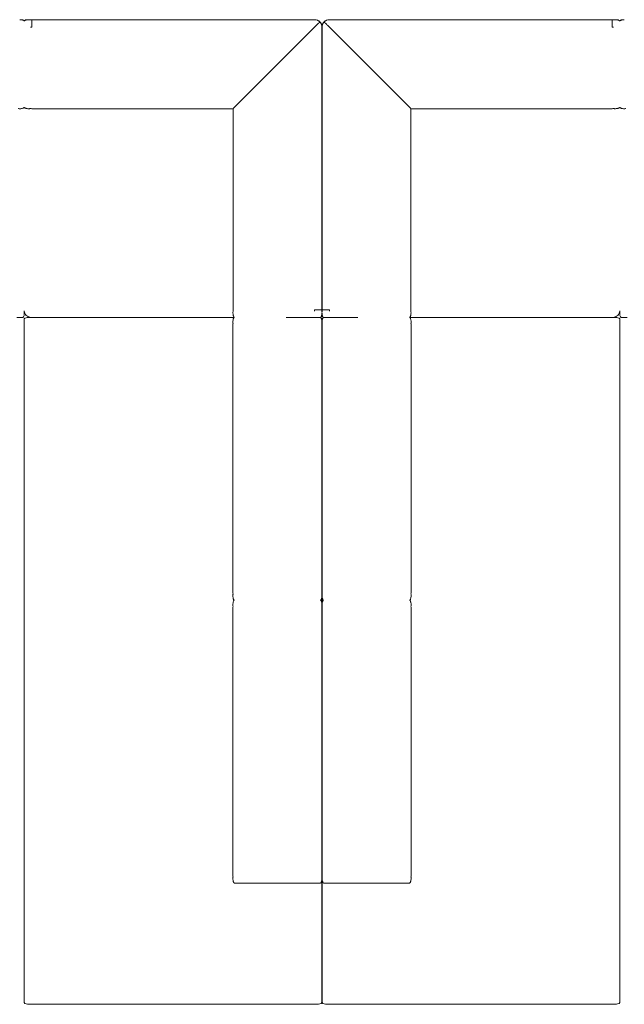
# Model space of a CAD drawing. Extents: x 8922 to 15297, y -3350 to -298.
# Drawn here: x 11350 to 12870, y -2775 to -298 of the extents above; entities that cross this region are included whole.
import ezdxf

# ---------------------------------------------------------------- set-up
doc = ezdxf.new("R2010")
doc.units = 0
doc.header["$LTSCALE"] = 0.25
doc.header["$MEASUREMENT"] = 0
doc.layers.get('0').update_dxf_attribs({"linetype": 'CONTINUOUS'})
doc.layers.add('PART', color=2, linetype='CONTINUOUS')

# ---------------------------------------------------------------- blocks, each defined once
blk = doc.blocks.new('A$C1C4112CF')
at = {"color": 0, "linetype": 'Continuous', "lineweight": 0}
for p, q in [((-6648.4, 1696.3), (-6648.4, 1696.3)), ((-6646.7, 1696.3), (-6645.2, 1696.3)), ((-6645.2, 1696.3), (-6640.8, 1696.3)), ((-6628.6, 1696.4), (-6633, 1696.4)), ((-6625.4, 1696.4), (-6625.5, 1696.4)), ((-6617.9, 1696.4), (-6625.5, 1696.4)), ((-5912, 1696.4), (-6617.9, 1696.4)), ((-6617.9, 1696.3), (-5944.8, 1696.3)), ((-5906.1, 1696.3), (-5944.8, 1696.3)), ((-5912, 1696.4), (-5912, 1696.3)), ((-5870.4, 1696.3), (-5831.6, 1696.3)), ((-5864.5, 1696.4), (-5864.5, 1696.3)), ((-5864.5, 1696.4), (-5158.5, 1696.4)), ((-5158.5, 1696.3), (-5831.6, 1696.3)), ((-5158.5, 1696.4), (-5151, 1696.4)), ((-5151, 1696.4), (-5151, 1696.4)), ((-5147.8, 1696.4), (-5143.4, 1696.4)), ((-5131.2, 1696.3), (-5135.7, 1696.3)), ((-5129.7, 1696.3), (-5131.2, 1696.3)), ((-5128.1, 1696.3), (-5128, 1696.3)), ((-5944.8, 1639.8), (-5907.4, 1677.2)), ((-5944.8, 1639.8), (-5907.4, 1677.2)), ((-5888.3, 1678.5), (-5888.3, 1678.5)), ((-5888.3, 1678.5), (-5888.3, 1639.8)), ((-5888.3, 1672.6), (-5888.2, 1672.7)), ((-5888.1, 1672.6), (-5888.2, 1672.7)), ((-5888.2, 1672.7), (-5888.2, 1672.7)), ((-5888.2, 1672.7), (-5888.2, 1672.7)), ((-5888.1, 1678.5), (-5888.1, 1678.5)), ((-5888.1, 1678.5), (-5888.1, 1639.8)), ((-5831.6, 1639.8), (-5869.1, 1677.2)), ((-5831.6, 1639.8), (-5869.1, 1677.2)), ((-5966.6, 1618), (-5944.8, 1639.8)), ((-5966.6, 1618), (-5944.8, 1639.8)), ((-5888.3, 966.7), (-5888.3, 1639.8)), ((-5888.1, 966.7), (-5888.1, 1639.8)), ((-5809.8, 1618), (-5831.6, 1639.8)), ((-5809.8, 1618), (-5831.6, 1639.8)), ((-5966.6, 1618), (-5984.1, 1600.5)), ((-5966.6, 1618), (-5984.1, 1600.5)), ((-5809.8, 1618), (-5792.4, 1600.5)), ((-5809.8, 1618), (-5792.4, 1600.5)), ((-6110.4, 1474.2), (-5984.1, 1600.5)), ((-6110.4, 1474.2), (-5984.1, 1600.5)), ((-5666, 1474.2), (-5792.4, 1600.5)), ((-5666, 1474.2), (-5792.4, 1600.5)), ((-6617.9, 1472.6), (-6112, 1472.6)), ((-6110.4, 1474.2), (-6112, 1472.6)), ((-6110.4, 1474.2), (-6112, 1472.6)), ((-6112, 1472.6), (-6112, 966.7)), ((-5666, 1474.2), (-5664.5, 1472.6)), ((-5666, 1474.2), (-5664.5, 1472.6)), ((-5158.5, 1472.6), (-5664.5, 1472.6)), ((-5664.5, 1472.6), (-5664.5, 966.7)), ((-6655.9, 947.4), (-6645.2, 947.4)), ((-6645.2, 947.4), (-6640.8, 947.4)), ((-6637.3, 939.3), (-6637.3, 943.7)), ((-6618.2, 947.6), (-6619.4, 947.6)), ((-6108.7, 947.6), (-6619.2, 947.6)), ((-6618.2, 947.6), (-6108.9, 947.6)), ((-5907.4, 947.6), (-5966.6, 947.6)), ((-5888.4, 939.3), (-5888.4, 943.7)), ((-5888, 939.3), (-5888, 943.7)), ((-5869.1, 947.6), (-5809.8, 947.6)), ((-5667.7, 947.6), (-5157.2, 947.6)), ((-5158.3, 947.6), (-5667.6, 947.6)), ((-5158.3, 947.6), (-5157, 947.6)), ((-5139.2, 939.3), (-5139.2, 943.7)), ((-5131.2, 947.4), (-5135.7, 947.4)), ((-5120.5, 947.4), (-5131.2, 947.4)), ((-6637.3, 928.5), (-6637.3, 939.3)), ((-6637.3, 928.5), (-6637.3, -760.6)), ((-6112.2, 255.4), (-6112.2, 928.6)), ((-5888.5, 255.4), (-5888.5, 928.6)), ((-5888.4, 928.5), (-5888.4, 939.3)), ((-5888.4, 936.1), (-5888.4, 936.1)), ((-5888.4, -760.6), (-5888.4, 928.5)), ((-5888, 928.5), (-5888, 939.3)), ((-5888, 936.1), (-5888, 936.1)), ((-5888, -760.6), (-5888, 928.5)), ((-5887.9, 255.4), (-5887.9, 928.6)), ((-5664.2, 255.4), (-5664.2, 928.6)), ((-5139.2, 928.5), (-5139.2, 939.3)), ((-5139.2, 928.5), (-5139.2, -760.6)), ((-5888.4, 247.9), (-5888.4, 247.9)), ((-5888, 247.9), (-5888, 247.9)), ((-5888.4, 224.9), (-5888.4, 224.9)), ((-5888, 224.9), (-5888, 224.9)), ((-6112.2, -455.8), (-6112.2, 217.4)), ((-5888.5, 217.4), (-5888.5, -455.8)), ((-5887.9, 217.4), (-5887.9, -455.8)), ((-5664.2, -455.8), (-5664.2, 217.4)), ((-5888.4, -463.3), (-5888.4, -463.3)), ((-5888, -463.3), (-5888, -463.3)), ((-5980.7, -474.9), (-6107.1, -475)), ((-6093.2, -475), (-5907.6, -475)), ((-5907.6, -474.9), (-5966.8, -474.9)), ((-5683.3, -475), (-5868.9, -475)), ((-5868.8, -474.9), (-5809.6, -474.9)), ((-5795.7, -474.9), (-5669.4, -475)), ((-6637.3, -775.7), (-6637.3, -760.6)), ((-5888.4, -775.7), (-5888.4, -760.6)), ((-5888, -775.7), (-5888, -760.6)), ((-5139.2, -775.7), (-5139.2, -760.6)), ((-5907.5, -779.6), (-6618.2, -779.6)), ((-5868.9, -779.6), (-5158.3, -779.6))]:
    blk.add_line(p, q, dxfattribs=at)
for centre, radius, start, end in [((-5914.8, 1669.8), 26.7, 83.2386, 83.916), ((-5914.8, 1669.8), 26.7, 71.1169, 71.1264), ((-5906.1, 1678.5), 17.8, 0.0003, 89.8428), ((-5870.3, 1678.5), 17.8, 90.1572, 179.9997), ((-5861.7, 1669.8), 26.7, 108.8736, 108.8831), ((-5861.7, 1669.8), 26.7, 96.084, 96.7614), ((-5914.8, 1669.8), 26.7, 18.8725, 18.882), ((-5914.8, 1669.8), 26.7, 6.084, 6.7527), ((-5861.7, 1669.8), 26.7, 173.2473, 173.916), ((-5861.7, 1669.8), 26.7, 161.118, 161.1275), ((-6617.9, 1491.7), 19.1, 259.7726, 270), ((-5158.5, 1491.7), 19.1, 270, 280.227), ((-6092.9, 966.7), 19.1, 180, 190.2054), ((-5683.5, 966.7), 19, 349.7946, 360), ((-6654.7, 965.3), 17.8, 351.6767, 355.2596), ((-6619.2, 965.4), 17.8, 184.5944, 224.9999), ((-6619.2, 965.4), 17.8, 225.0003, 270.0003), ((-6619.4, 929.8), 17.8, 90, 98.4049), ((-5157.2, 965.4), 17.8, 269.9997, 314.9997), ((-5157, 929.8), 17.8, 81.5951, 90), ((-5157.2, 965.4), 17.8, 315.0001, 355.4056), ((-5121.8, 965.3), 17.8, 184.7404, 188.3233), ((-6093.2, 928.6), 19, 169.8415, 180), ((-5907.5, 928.6), 19, 0, 10.1683), ((-5868.9, 928.6), 19, 169.8317, 180), ((-5683.2, 928.6), 19, 360, 10.1585), ((-6093.2, 255.4), 19, 180, 190.1585), ((-5907.5, 255.4), 19, 349.8317, 360), ((-5868.9, 255.4), 19, 180, 190.1683), ((-5683.2, 255.4), 19, 349.8415, 360), ((-6093.2, 217.4), 19, 169.8415, 180), ((-5907.5, 217.4), 19, 0, 10.1683), ((-5868.9, 217.4), 19, 169.8317, 180), ((-5683.2, 217.4), 19, 0, 10.1585), ((-6093.2, -455.8), 19, 180, 190.1585), ((-5907.5, -455.8), 19, 349.8317, 0), ((-5868.9, -455.8), 19, 180, 190.1683), ((-5683.2, -455.8), 19, 349.8415, 360), ((-6618.2, -760.6), 19, 259.8223, 270), ((-5907.5, -760.6), 19, 270, 280.1704), ((-5868.9, -760.6), 19, 259.8296, 270), ((-5158.3, -760.6), 19, 270, 280.1777)]:
    blk.add_arc(centre, radius, start, end, dxfattribs=at)
for centre, major_axis, ratio, start_param, end_param in [((-6640, 1686.8), (0.83, -9.49), 0.333333, 2.479769, 3.112438), ((-5906, 1678.6), (12.6, -12.6), 0.9801, 1.570796, 2.348767), ((-5870.4, 1678.6), (12.6, 12.6), 0.9801, 1.570796, 2.348767), ((-5142.7, 1686.9), (0.83, -9.49), 0.333333, 2.469413, 3.112438), ((-6627.8, 944.4), (9.49, 0.83), 0.333333, 0.886411, 3.112438), ((-5897.7, 950.8), (-9.49, -0.83), 0.333333, 2.468687, 3.054381), ((-5878.5, 944.4), (9.49, 0.83), 0.333333, 2.468587, 3.112438), ((-5136.4, 956.9), (-0.83, 9.49), 0.333333, 0.883011, 3.112438), ((-5897.9, -776.4), (-9.49, -0.83), 0.333333, 0.823953, 3.112438), ((-5148.7, -776.4), (-9.49, -0.83), 0.333333, 0.823523, 3.112438)]:
    blk.add_ellipse(centre, major_axis=major_axis, ratio=ratio, start_param=start_param, end_param=end_param, dxfattribs=at)
at = {"color": 0, "linetype": 'Continuous', "lineweight": 0, "extrusion": (2.2812e-16, -2.14894e-28, -1)}
for centre, major_axis, start_param in [((-6633.8, 1686.9), (-0.83, -9.49), 2.469206), ((-5136.4, 1686.8), (-0.83, -9.49), 2.479574), ((-6640, 956.9), (0.83, 9.49), 0.883011)]:
    blk.add_ellipse(centre, major_axis=major_axis, ratio=0.333333, start_param=start_param, end_param=3.112438, dxfattribs=at)
at = {"color": 0, "linetype": 'Continuous', "lineweight": 0, "extrusion": (2.21614e-16, -6.50599e-18, -1)}
blk.add_ellipse((-5906, 1678.6), major_axis=(-12.6, 12.6), ratio=0.9801, start_param=1.570796, end_param=2.348767, dxfattribs=at)
at = {"color": 0, "linetype": 'Continuous', "lineweight": 0, "extrusion": (2.21614e-16, 6.50599e-18, -1)}
blk.add_ellipse((-5870.4, 1678.6), major_axis=(-12.6, -12.6), ratio=0.9801, start_param=1.570796, end_param=2.348767, dxfattribs=at)
at = {"color": 0, "linetype": 'Continuous', "lineweight": 0, "extrusion": (2.2812e-16, 8.9128e-28, -1)}
blk.add_ellipse((-5897.9, 944.4), major_axis=(-9.49, 0.83), ratio=0.333333, start_param=2.468373, end_param=3.112438, dxfattribs=at)
at = {"color": 0, "linetype": 'Continuous', "lineweight": 0, "extrusion": (2.2812e-16, 8.91311e-28, -1)}
blk.add_ellipse((-5878.7, 950.8), major_axis=(9.49, -0.83), ratio=0.333333, start_param=2.468478, end_param=3.054381, dxfattribs=at)
at = {"color": 0, "linetype": 'Continuous', "lineweight": 0, "extrusion": (2.2812e-16, 8.91382e-28, -1)}
blk.add_ellipse((-5148.7, 944.4), major_axis=(-9.49, 0.83), ratio=0.333333, start_param=0.886411, end_param=3.112438, dxfattribs=at)
at = {"color": 0, "linetype": 'Continuous', "lineweight": 0, "extrusion": (2.2812e-16, 9.06062e-28, -1)}
blk.add_ellipse((-6627.8, -776.4), major_axis=(9.49, -0.83), ratio=0.333333, start_param=0.823523, end_param=3.112438, dxfattribs=at)
at = {"color": 0, "linetype": 'Continuous', "lineweight": 0, "extrusion": (2.2812e-16, 9.06164e-28, -1)}
blk.add_ellipse((-5878.5, -776.4), major_axis=(9.49, -0.83), ratio=0.333333, start_param=0.823953, end_param=3.112438, dxfattribs=at)
at = {"color": 0, "linetype": 'Continuous', "lineweight": 0}
for points, knots in [([(-6648.4, 1696.3), (-6646.8, 1696.3), (-6645.3, 1696.2), (-6642.2, 1695.7), (-6640.7, 1695.3), (-6638.6, 1694.4), (-6638.1, 1694.1), (-6637.4, 1693.6), (-6637.3, 1693.4), (-6637.1, 1693.2), (-6637, 1693.1), (-6636.9, 1693)], [0, 0, 0, 0, 4.586316, 4.586316, 9.316801, 9.316801, 11.260392, 11.260392, 11.825236, 11.825236, 12.195774, 12.195774, 12.195774, 12.195774]), ([(-6636.9, 1693), (-6636.9, 1693.1), (-6636.9, 1693.1), (-6636.7, 1693.4), (-6636.6, 1693.5), (-6636.2, 1693.8), (-6636, 1694), (-6635.3, 1694.4), (-6634.8, 1694.7), (-6633.5, 1695.2), (-6632.7, 1695.5), (-6630.6, 1696), (-6629.4, 1696.2), (-6627.2, 1696.4), (-6626.4, 1696.4), (-6625.5, 1696.4)], [12.408191, 12.408191, 12.408191, 12.408191, 12.660538, 12.660538, 13.214339, 13.214339, 14.097338, 14.097338, 15.639713, 15.639713, 18.338086, 18.338086, 22.039476, 22.039476, 24.704753, 24.704753, 24.704753, 24.704753]), ([(-6617.9, 1677.2), (-6617.9, 1680.5), (-6617.9, 1683.9), (-6617.9, 1686.8), (-6617.9, 1689.7), (-6617.9, 1692.1), (-6617.9, 1693.8), (-6617.9, 1695.4), (-6617.9, 1696.3), (-6617.9, 1696.3)], [-1, -1, -1, -1, -0.666667, -0.666667, -0.666667, -0.333333, -0.333333, -0.333333, 0, 0, 0, 0]), ([(-5907.4, 1677.2), (-5907.4, 1677.2), (-5907.4, 1677.2), (-5907.3, 1677.4), (-5907.1, 1677.5), (-5906.9, 1677.7), (-5906.8, 1677.8), (-5906.4, 1678.2), (-5906.2, 1678.4), (-5905.5, 1679.1), (-5905, 1679.6), (-5903.6, 1681), (-5902.6, 1682), (-5900.7, 1683.9), (-5899.4, 1685.2), (-5897, 1687.6), (-5896, 1688.6), (-5894.5, 1690.1), (-5894, 1690.6), (-5893.7, 1690.9)], [-32.762494, -32.762494, -32.762494, -32.762494, -32.755267, -32.755267, -31.991388, -31.991388, -31.229219, -31.229219, -29.703891, -29.703891, -26.604355, -26.604355, -19.907571, -19.907571, -13.055982, -13.055982, -6.668317, -6.668317, -0.006168, -0.006168, -0.006168, -0.006168]), ([(-5907.4, 1677.2), (-5907.4, 1677.2), (-5907.4, 1677.2), (-5907.3, 1677.4), (-5907.1, 1677.5), (-5906.9, 1677.7), (-5906.8, 1677.8), (-5906.4, 1678.2), (-5906.2, 1678.4), (-5905.5, 1679.1), (-5905, 1679.6), (-5903.6, 1681), (-5902.6, 1682), (-5900.7, 1683.9), (-5899.4, 1685.2), (-5897, 1687.6), (-5896, 1688.6), (-5894.5, 1690.1), (-5894, 1690.6), (-5893.7, 1690.9)], [-32.762494, -32.762494, -32.762494, -32.762494, -32.755267, -32.755267, -31.991388, -31.991388, -31.229219, -31.229219, -29.703891, -29.703891, -26.604355, -26.604355, -19.907571, -19.907571, -13.055982, -13.055982, -6.668317, -6.668317, -0.006168, -0.006168, -0.006168, -0.006168]), ([(-5869.1, 1677.2), (-5869.1, 1677.2), (-5869.1, 1677.2), (-5869.2, 1677.4), (-5869.3, 1677.5), (-5869.5, 1677.7), (-5869.6, 1677.8), (-5870, 1678.2), (-5870.2, 1678.4), (-5870.9, 1679.1), (-5871.4, 1679.6), (-5872.9, 1681), (-5873.8, 1682), (-5875.8, 1683.9), (-5877, 1685.2), (-5879.4, 1687.6), (-5880.4, 1688.6), (-5881.9, 1690.1), (-5882.5, 1690.6), (-5882.7, 1690.9)], [-32.762494, -32.762494, -32.762494, -32.762494, -32.755267, -32.755267, -31.991388, -31.991388, -31.229219, -31.229219, -29.703891, -29.703891, -26.604355, -26.604355, -19.907571, -19.907571, -13.055982, -13.055982, -6.668317, -6.668317, -0.006168, -0.006168, -0.006168, -0.006168]), ([(-5869.1, 1677.2), (-5869.1, 1677.2), (-5869.1, 1677.2), (-5869.2, 1677.4), (-5869.3, 1677.5), (-5869.5, 1677.7), (-5869.6, 1677.8), (-5870, 1678.2), (-5870.2, 1678.4), (-5870.9, 1679.1), (-5871.4, 1679.6), (-5872.9, 1681), (-5873.8, 1682), (-5875.8, 1683.9), (-5877, 1685.2), (-5879.4, 1687.6), (-5880.4, 1688.6), (-5881.9, 1690.1), (-5882.5, 1690.6), (-5882.7, 1690.9)], [-32.762494, -32.762494, -32.762494, -32.762494, -32.755267, -32.755267, -31.991388, -31.991388, -31.229219, -31.229219, -29.703891, -29.703891, -26.604355, -26.604355, -19.907571, -19.907571, -13.055982, -13.055982, -6.668317, -6.668317, -0.006168, -0.006168, -0.006168, -0.006168]), ([(-5158.5, 1677.2), (-5158.5, 1680.5), (-5158.5, 1683.9), (-5158.5, 1686.8), (-5158.5, 1689.7), (-5158.5, 1692.1), (-5158.5, 1693.8), (-5158.5, 1695.4), (-5158.5, 1696.3), (-5158.5, 1696.3)], [-1, -1, -1, -1, -0.666667, -0.666667, -0.666667, -0.333333, -0.333333, -0.333333, 0, 0, 0, 0]), ([(-5155.2, 1696), (-5154.7, 1696.1), (-5154.3, 1696.2), (-5152.9, 1696.4), (-5152, 1696.4), (-5151, 1696.4)], [17.04492, 17.04492, 17.04492, 17.04492, 18.400037, 18.400037, 21.226019, 21.226019, 21.226019, 21.226019]), ([(-5151, 1696.4), (-5149.4, 1696.4), (-5147.9, 1696.3), (-5144.8, 1695.8), (-5143.3, 1695.4), (-5141.3, 1694.5), (-5140.7, 1694.2), (-5140, 1693.6), (-5139.9, 1693.5), (-5139.7, 1693.3), (-5139.6, 1693.1), (-5139.5, 1693)], [0, 0, 0, 0, 4.586316, 4.586316, 9.316801, 9.316801, 11.260392, 11.260392, 11.825236, 11.825236, 12.28301, 12.28301, 12.28301, 12.28301]), ([(-5139.5, 1693), (-5139.5, 1693), (-5139.4, 1693.1), (-5139.3, 1693.3), (-5139.2, 1693.4), (-5138.8, 1693.7), (-5138.6, 1693.9), (-5137.9, 1694.4), (-5137.4, 1694.6), (-5136.1, 1695.1), (-5135.3, 1695.4), (-5133.2, 1695.9), (-5132, 1696.1), (-5129.9, 1696.3), (-5129, 1696.3), (-5128.1, 1696.3)], [12.495304, 12.495304, 12.495304, 12.495304, 12.660538, 12.660538, 13.214339, 13.214339, 14.097338, 14.097338, 15.639713, 15.639713, 18.338086, 18.338086, 22.039476, 22.039476, 24.704753, 24.704753, 24.704753, 24.704753]), ([(-6636.9, 1475.9), (-6636.9, 1475.8), (-6637, 1475.7), (-6637.1, 1475.5), (-6637.3, 1475.4), (-6637.6, 1475), (-6637.8, 1474.9), (-6638.5, 1474.4), (-6639, 1474.2), (-6640.3, 1473.7), (-6641.1, 1473.4), (-6643.2, 1472.9), (-6644.4, 1472.7), (-6647.1, 1472.4), (-6648.6, 1472.4), (-6650.9, 1472.6), (-6651.7, 1472.7), (-6652.5, 1472.8), (-6652.5, 1472.8), (-6652.5, 1472.8)], [9.324255, 9.324255, 9.324255, 9.324255, 9.564726, 9.564726, 10.11285, 10.11285, 10.984263, 10.984263, 12.502724, 12.502724, 15.178108, 15.178108, 18.853616, 18.853616, 23.418629, 23.418629, 25.702635, 25.702635, 25.803088, 25.803088, 25.803088, 25.803088]), ([(-6621.3, 1472.9), (-6622.2, 1472.7), (-6623, 1472.6), (-6625.2, 1472.5), (-6626.4, 1472.5), (-6629.1, 1472.7), (-6630.7, 1473), (-6632.9, 1473.5), (-6633.6, 1473.8), (-6634.9, 1474.3), (-6635.4, 1474.6), (-6636.1, 1475), (-6636.3, 1475.2), (-6636.6, 1475.5), (-6636.8, 1475.7), (-6636.9, 1475.9)], [10.762568, 10.762568, 10.762568, 10.762568, 13.417691, 13.417691, 17.115602, 17.115602, 21.692705, 21.692705, 23.969302, 23.969302, 25.801833, 25.801833, 26.45694, 26.45694, 27.167954, 27.167954, 27.167954, 27.167954]), ([(-5139.5, 1475.9), (-5139.6, 1475.8), (-5139.6, 1475.8), (-5139.7, 1475.6), (-5139.9, 1475.4), (-5140.2, 1475.1), (-5140.4, 1474.9), (-5141.1, 1474.5), (-5141.6, 1474.3), (-5142.9, 1473.8), (-5143.7, 1473.5), (-5145.8, 1473), (-5147, 1472.8), (-5149.7, 1472.5), (-5151.3, 1472.5), (-5153.5, 1472.6), (-5154.3, 1472.7), (-5155.1, 1472.9), (-5155.1, 1472.9), (-5155.1, 1472.9)], [9.411351, 9.411351, 9.411351, 9.411351, 9.564726, 9.564726, 10.11285, 10.11285, 10.984263, 10.984263, 12.502724, 12.502724, 15.178108, 15.178108, 18.853616, 18.853616, 23.418629, 23.418629, 25.702635, 25.702635, 25.819077, 25.819077, 25.819077, 25.819077]), ([(-5123.9, 1472.8), (-5124.8, 1472.7), (-5125.7, 1472.6), (-5127.8, 1472.4), (-5129, 1472.4), (-5131.7, 1472.7), (-5133.3, 1472.9), (-5135.5, 1473.5), (-5136.2, 1473.7), (-5137.5, 1474.2), (-5138, 1474.5), (-5138.7, 1475), (-5138.9, 1475.1), (-5139.2, 1475.4), (-5139.4, 1475.6), (-5139.5, 1475.8), (-5139.5, 1475.8), (-5139.5, 1475.9)], [10.778537, 10.778537, 10.778537, 10.778537, 13.417691, 13.417691, 17.115602, 17.115602, 21.692705, 21.692705, 23.969302, 23.969302, 25.801833, 25.801833, 26.45694, 26.45694, 27.178173, 27.178173, 27.255241, 27.255241, 27.255241, 27.255241]), ([(-5907.4, 966.7), (-5904.1, 966.7), (-5900.7, 966.7), (-5897.8, 966.7), (-5894.9, 966.7), (-5892.5, 966.7), (-5890.9, 966.7), (-5889.2, 966.7), (-5888.3, 966.7), (-5888.3, 966.7)], [-1, -1, -1, -1, -0.666667, -0.666667, -0.666667, -0.333333, -0.333333, -0.333333, 0, 0, 0, 0]), ([(-5869.1, 966.7), (-5872.4, 966.7), (-5875.7, 966.7), (-5878.6, 966.7), (-5881.5, 966.7), (-5883.9, 966.7), (-5885.6, 966.7), (-5887.3, 966.7), (-5888.1, 966.7), (-5888.1, 966.7)], [-1, -1, -1, -1, -0.666667, -0.666667, -0.666667, -0.333333, -0.333333, -0.333333, 0, 0, 0, 0]), ([(-6111.9, 931.9), (-6112.1, 932.8), (-6112.2, 933.7), (-6112.3, 935.8), (-6112.3, 937), (-6112.1, 939.8), (-6111.9, 941.3), (-6111.3, 943.5), (-6111.1, 944.2), (-6110.5, 945.5), (-6110.3, 946.1), (-6109.8, 946.7), (-6109.7, 946.9), (-6109.4, 947.2), (-6109.2, 947.4), (-6108.9, 947.6), (-6108.8, 947.6), (-6108.7, 947.7)], [10.778537, 10.778537, 10.778537, 10.778537, 13.417691, 13.417691, 17.115602, 17.115602, 21.692705, 21.692705, 23.969302, 23.969302, 25.801833, 25.801833, 26.45694, 26.45694, 27.178173, 27.178173, 27.497239, 27.497239, 27.497239, 27.497239]), ([(-6108.7, 947.7), (-6108.7, 947.7), (-6108.8, 947.7), (-6109, 947.9), (-6109.2, 948), (-6109.5, 948.4), (-6109.7, 948.6), (-6110.1, 949.3), (-6110.3, 949.7), (-6110.9, 951), (-6111.1, 951.9), (-6111.6, 953.9), (-6111.8, 955.2), (-6112.1, 957.9), (-6112.1, 959.4), (-6112, 961.7), (-6111.9, 962.5), (-6111.7, 963.2), (-6111.7, 963.3), (-6111.7, 963.3)], [9.304063, 9.304063, 9.304063, 9.304063, 9.564726, 9.564726, 10.11285, 10.11285, 10.984263, 10.984263, 12.502724, 12.502724, 15.178108, 15.178108, 18.853616, 18.853616, 23.418629, 23.418629, 25.702635, 25.702635, 25.825961, 25.825961, 25.825961, 25.825961]), ([(-5974.9, 947.6), (-5975.9, 947.6), (-5976.8, 947.6), (-5977.9, 947.6), (-5978.1, 947.6), (-5978.4, 947.6)], [0, 0, 0, 0, 3.497688, 3.497688, 4.670444, 4.670444, 4.670444, 4.670444]), ([(-5966.6, 947.6), (-5967.8, 947.6), (-5969, 947.6), (-5971.2, 947.6), (-5972.3, 947.6), (-5973.9, 947.6), (-5974.4, 947.6), (-5974.9, 947.6)], [0, 0, 0, 0, 3.497684, 3.497684, 6.979479, 6.979479, 8.769049, 8.769049, 8.769049, 8.769049]), ([(-5896.7, 947.6), (-5897.5, 947.6), (-5898.4, 947.6), (-5900.4, 947.6), (-5901.5, 947.6), (-5903.7, 947.6), (-5904.8, 947.6), (-5906.4, 947.6), (-5906.9, 947.6), (-5907.4, 947.6)], [0, 0, 0, 0, 3.497643, 3.497643, 6.979424, 6.979424, 10.461376, 10.461376, 11.878639, 11.878639, 11.878639, 11.878639]), ([(-5892.8, 947.6), (-5893, 947.6), (-5893.3, 947.6), (-5894.1, 947.6), (-5894.8, 947.6), (-5895.8, 947.6), (-5896.2, 947.6), (-5896.7, 947.6)], [12.507381, 12.507381, 12.507381, 12.507381, 14.818152, 14.818152, 18.298745, 18.298745, 20.065046, 20.065046, 20.065046, 20.065046]), ([(-5888.2, 958.3), (-5888.3, 957), (-5888.4, 955.8), (-5888.8, 953), (-5889.2, 951.5), (-5890.1, 949.4), (-5890.4, 948.8), (-5891, 948.2), (-5891.1, 948.1), (-5891.4, 947.8), (-5891.5, 947.7), (-5891.7, 947.6), (-5891.8, 947.6), (-5891.8, 947.6)], [0.84559, 0.84559, 0.84559, 0.84559, 4.586316, 4.586316, 9.316801, 9.316801, 11.260392, 11.260392, 11.825236, 11.825236, 12.359705, 12.359705, 12.525716, 12.525716, 12.525716, 12.525716]), ([(-5891.8, 947.6), (-5891.8, 947.5), (-5891.7, 947.5), (-5891.5, 947.3), (-5891.3, 947.2), (-5891, 946.9), (-5890.8, 946.6), (-5890.4, 945.9), (-5890.2, 945.5), (-5889.6, 944.2), (-5889.4, 943.3), (-5888.9, 941.2), (-5888.7, 940), (-5888.5, 937.9), (-5888.4, 937), (-5888.4, 936.1)], [12.405387, 12.405387, 12.405387, 12.405387, 12.660538, 12.660538, 13.214339, 13.214339, 14.097338, 14.097338, 15.639713, 15.639713, 18.338086, 18.338086, 22.039476, 22.039476, 24.704753, 24.704753, 24.704753, 24.704753]), ([(-5888.6, 963.3), (-5888.5, 962.9), (-5888.4, 962.5), (-5888.3, 961.3), (-5888.2, 960.7), (-5888.2, 960)], [17.05267, 17.05267, 17.05267, 17.05267, 18.400037, 18.400037, 20.400015, 20.400015, 20.400015, 20.400015]), ([(-5884.6, 947.6), (-5884.6, 947.6), (-5884.7, 947.6), (-5884.8, 947.7), (-5884.9, 947.7), (-5885.2, 947.9), (-5885.3, 948), (-5885.7, 948.4), (-5885.8, 948.6), (-5886.3, 949.3), (-5886.5, 949.8), (-5887, 951.1), (-5887.3, 952), (-5887.8, 954), (-5888, 955.3), (-5888.2, 957.1), (-5888.2, 957.7), (-5888.2, 958.3)], [12.165361, 12.165361, 12.165361, 12.165361, 12.241367, 12.241367, 12.660538, 12.660538, 13.214339, 13.214339, 14.097338, 14.097338, 15.639713, 15.639713, 18.338086, 18.338086, 22.039476, 22.039476, 23.863751, 23.863751, 23.863751, 23.863751]), ([(-5888, 936.1), (-5888, 937.6), (-5887.9, 939.2), (-5887.4, 942.2), (-5887, 943.8), (-5886.1, 945.8), (-5885.8, 946.4), (-5885.3, 947.1), (-5885.1, 947.2), (-5884.9, 947.4), (-5884.7, 947.5), (-5884.6, 947.6)], [0, 0, 0, 0, 4.586316, 4.586316, 9.316801, 9.316801, 11.260392, 11.260392, 11.825236, 11.825236, 12.285814, 12.285814, 12.285814, 12.285814]), ([(-5879.8, 947.6), (-5880.6, 947.6), (-5881.3, 947.6), (-5882.6, 947.6), (-5883.1, 947.6), (-5883.5, 947.6), (-5883.6, 947.6), (-5883.6, 947.6)], [0, 0, 0, 0, 3.497624, 3.497624, 6.979308, 6.979308, 7.558748, 7.558748, 7.558748, 7.558748]), ([(-5869.1, 947.6), (-5870.2, 947.6), (-5871.4, 947.6), (-5873.7, 947.6), (-5874.8, 947.6), (-5876.9, 947.6), (-5877.8, 947.6), (-5879.1, 947.6), (-5879.5, 947.6), (-5879.8, 947.6)], [0, 0, 0, 0, 3.497709, 3.497709, 6.97953, 6.97953, 10.461488, 10.461488, 11.878638, 11.878638, 11.878638, 11.878638]), ([(-5801.5, 947.6), (-5802.5, 947.6), (-5803.6, 947.6), (-5805.7, 947.6), (-5806.9, 947.6), (-5808.6, 947.6), (-5809.2, 947.6), (-5809.8, 947.6)], [0, 0, 0, 0, 3.497658, 3.497658, 6.979439, 6.979439, 8.769049, 8.769049, 8.769049, 8.769049]), ([(-5798.1, 947.6), (-5798.7, 947.6), (-5799.4, 947.6), (-5800.5, 947.6), (-5801, 947.6), (-5801.5, 947.6)], [4.094398, 4.094398, 4.094398, 4.094398, 6.978713, 6.978713, 8.769024, 8.769024, 8.769024, 8.769024]), ([(-5664.8, 963.3), (-5664.6, 962.5), (-5664.5, 961.6), (-5664.3, 959.5), (-5664.3, 958.2), (-5664.6, 955.5), (-5664.8, 953.9), (-5665.4, 951.7), (-5665.6, 951), (-5666.1, 949.7), (-5666.4, 949.2), (-5666.9, 948.5), (-5667, 948.3), (-5667.3, 948), (-5667.5, 947.8), (-5667.7, 947.7), (-5667.8, 947.7), (-5667.8, 947.7)], [10.755692, 10.755692, 10.755692, 10.755692, 13.417691, 13.417691, 17.115602, 17.115602, 21.692705, 21.692705, 23.969302, 23.969302, 25.801833, 25.801833, 26.45694, 26.45694, 27.178173, 27.178173, 27.275424, 27.275424, 27.275424, 27.275424]), ([(-5667.8, 947.7), (-5667.7, 947.7), (-5667.7, 947.7), (-5667.6, 947.6), (-5667.5, 947.5), (-5667.2, 947.3), (-5667.1, 947.2), (-5666.7, 946.9), (-5666.6, 946.6), (-5666.1, 946), (-5665.9, 945.5), (-5665.4, 944.2), (-5665.1, 943.4), (-5664.6, 941.3), (-5664.4, 940.1), (-5664.1, 937.4), (-5664.1, 935.8), (-5664.3, 933.5), (-5664.4, 932.8), (-5664.5, 932), (-5664.5, 932), (-5664.5, 931.9)], [9.081616, 9.081616, 9.081616, 9.081616, 9.148378, 9.148378, 9.564726, 9.564726, 10.11285, 10.11285, 10.984263, 10.984263, 12.502724, 12.502724, 15.178108, 15.178108, 18.853616, 18.853616, 23.418629, 23.418629, 25.702635, 25.702635, 25.803088, 25.803088, 25.803088, 25.803088]), ([(-5887.6, 931.9), (-5887.7, 932.4), (-5887.8, 932.8), (-5888, 934.2), (-5888, 935.1), (-5888, 936.1)], [17.086803, 17.086803, 17.086803, 17.086803, 18.400037, 18.400037, 21.226019, 21.226019, 21.226019, 21.226019]), ([(-6108.9, 236.4), (-6108.9, 236.4), (-6109, 236.5), (-6109.3, 236.6), (-6109.4, 236.8), (-6109.7, 237.1), (-6109.9, 237.3), (-6110.3, 238), (-6110.5, 238.5), (-6111.1, 239.8), (-6111.3, 240.6), (-6111.8, 242.7), (-6112, 243.9), (-6112.3, 246.6), (-6112.4, 248.2), (-6112.2, 250.4), (-6112.1, 251.2), (-6111.9, 252), (-6111.9, 252), (-6111.9, 252)], [9.285482, 9.285482, 9.285482, 9.285482, 9.564726, 9.564726, 10.11285, 10.11285, 10.984263, 10.984263, 12.502724, 12.502724, 15.178108, 15.178108, 18.853616, 18.853616, 23.418629, 23.418629, 25.702635, 25.702635, 25.803088, 25.803088, 25.803088, 25.803088]), ([(-5888.4, 247.9), (-5888.4, 246.3), (-5888.6, 244.8), (-5889.1, 241.8), (-5889.4, 240.2), (-5890.3, 238.2), (-5890.7, 237.6), (-5891.2, 236.9), (-5891.3, 236.8), (-5891.6, 236.6), (-5891.7, 236.5), (-5891.9, 236.4)], [0, 0, 0, 0, 4.586316, 4.586316, 9.316801, 9.316801, 11.260392, 11.260392, 11.825236, 11.825236, 12.321828, 12.321828, 12.321828, 12.321828]), ([(-5888.8, 252), (-5888.7, 251.6), (-5888.7, 251.2), (-5888.5, 249.8), (-5888.4, 248.9), (-5888.4, 247.9)], [17.086803, 17.086803, 17.086803, 17.086803, 18.400037, 18.400037, 21.226019, 21.226019, 21.226019, 21.226019]), ([(-5884.6, 236.4), (-5884.7, 236.4), (-5884.7, 236.5), (-5885, 236.7), (-5885.1, 236.8), (-5885.4, 237.1), (-5885.6, 237.4), (-5886, 238.1), (-5886.3, 238.5), (-5886.8, 239.8), (-5887.1, 240.7), (-5887.6, 242.8), (-5887.8, 244), (-5888, 246.1), (-5888, 247), (-5888, 247.9)], [12.369452, 12.369452, 12.369452, 12.369452, 12.660538, 12.660538, 13.214339, 13.214339, 14.097338, 14.097338, 15.639713, 15.639713, 18.338086, 18.338086, 22.039476, 22.039476, 24.704753, 24.704753, 24.704753, 24.704753]), ([(-5664.5, 252), (-5664.3, 251.2), (-5664.2, 250.3), (-5664.1, 248.2), (-5664.1, 247), (-5664.3, 244.2), (-5664.6, 242.7), (-5665.1, 240.5), (-5665.4, 239.7), (-5665.9, 238.5), (-5666.2, 237.9), (-5666.6, 237.2), (-5666.8, 237.1), (-5667.1, 236.7), (-5667.3, 236.6), (-5667.5, 236.4), (-5667.5, 236.4), (-5667.6, 236.4)], [10.778537, 10.778537, 10.778537, 10.778537, 13.417691, 13.417691, 17.115602, 17.115602, 21.692705, 21.692705, 23.969302, 23.969302, 25.801833, 25.801833, 26.45694, 26.45694, 27.178173, 27.178173, 27.293941, 27.293941, 27.293941, 27.293941]), ([(-6111.9, 220.7), (-6112.1, 221.6), (-6112.2, 222.5), (-6112.3, 224.6), (-6112.3, 225.8), (-6112.1, 228.6), (-6111.9, 230.1), (-6111.3, 232.3), (-6111.1, 233), (-6110.5, 234.3), (-6110.3, 234.9), (-6109.8, 235.5), (-6109.7, 235.7), (-6109.4, 236), (-6109.2, 236.2), (-6108.9, 236.4), (-6108.9, 236.4), (-6108.9, 236.4)], [10.778537, 10.778537, 10.778537, 10.778537, 13.417691, 13.417691, 17.115602, 17.115602, 21.692705, 21.692705, 23.969302, 23.969302, 25.801833, 25.801833, 26.45694, 26.45694, 27.178173, 27.178173, 27.293941, 27.293941, 27.293941, 27.293941]), ([(-5891.9, 236.4), (-5891.8, 236.3), (-5891.7, 236.3), (-5891.5, 236.1), (-5891.3, 236), (-5891, 235.7), (-5890.8, 235.4), (-5890.4, 234.7), (-5890.2, 234.3), (-5889.6, 233), (-5889.4, 232.1), (-5888.9, 230), (-5888.7, 228.8), (-5888.5, 226.7), (-5888.4, 225.8), (-5888.4, 224.9)], [12.369452, 12.369452, 12.369452, 12.369452, 12.660538, 12.660538, 13.214339, 13.214339, 14.097338, 14.097338, 15.639713, 15.639713, 18.338086, 18.338086, 22.039476, 22.039476, 24.704753, 24.704753, 24.704753, 24.704753]), ([(-5888, 224.9), (-5888, 226.4), (-5887.9, 228), (-5887.4, 231), (-5887, 232.6), (-5886.1, 234.6), (-5885.8, 235.2), (-5885.3, 235.9), (-5885.1, 236), (-5884.9, 236.2), (-5884.7, 236.3), (-5884.6, 236.4)], [0, 0, 0, 0, 4.586316, 4.586316, 9.316801, 9.316801, 11.260392, 11.260392, 11.825236, 11.825236, 12.321828, 12.321828, 12.321828, 12.321828]), ([(-5887.6, 220.7), (-5887.7, 221.2), (-5887.8, 221.6), (-5888, 223), (-5888, 223.9), (-5888, 224.9)], [17.086803, 17.086803, 17.086803, 17.086803, 18.400037, 18.400037, 21.226019, 21.226019, 21.226019, 21.226019]), ([(-5667.6, 236.4), (-5667.5, 236.3), (-5667.4, 236.3), (-5667.2, 236.1), (-5667.1, 236), (-5666.7, 235.7), (-5666.6, 235.4), (-5666.1, 234.8), (-5665.9, 234.3), (-5665.4, 233), (-5665.1, 232.2), (-5664.6, 230.1), (-5664.4, 228.9), (-5664.1, 226.2), (-5664.1, 224.6), (-5664.3, 222.3), (-5664.4, 221.6), (-5664.5, 220.8), (-5664.5, 220.8), (-5664.5, 220.7)], [9.285482, 9.285482, 9.285482, 9.285482, 9.564726, 9.564726, 10.11285, 10.11285, 10.984263, 10.984263, 12.502724, 12.502724, 15.178108, 15.178108, 18.853616, 18.853616, 23.418629, 23.418629, 25.702635, 25.702635, 25.803088, 25.803088, 25.803088, 25.803088]), ([(-6105.8, -475), (-6106.5, -475), (-6107, -475), (-6107.8, -475), (-6108.1, -475), (-6108.2, -475), (-6108.3, -475), (-6108.3, -475), (-6108.3, -475), (-6108.3, -475), (-6108.3, -475), (-6108.3, -475), (-6108.3, -475), (-6108.3, -475), (-6108.3, -475), (-6108.3, -475), (-6108.4, -475), (-6108.4, -475), (-6108.4, -474.9), (-6108.5, -474.9), (-6108.5, -474.9), (-6108.6, -474.9), (-6108.7, -474.9), (-6108.9, -474.8), (-6109, -474.7), (-6109.3, -474.6), (-6109.4, -474.4), (-6109.7, -474.1), (-6109.9, -473.9), (-6110.3, -473.2), (-6110.5, -472.7), (-6111.1, -471.4), (-6111.3, -470.6), (-6111.8, -468.5), (-6112, -467.3), (-6112.3, -464.6), (-6112.4, -463), (-6112.2, -460.8), (-6112.1, -460), (-6111.9, -459.2), (-6111.9, -459.2), (-6111.9, -459.2)], [0, 0, 0, 0, 3.49794, 3.49794, 6.980172, 6.980172, 7.846485, 7.846485, 8.496042, 8.496042, 8.617838, 8.617838, 8.709614, 8.709614, 8.731468, 8.731468, 8.75345, 8.75345, 8.797997, 8.797997, 8.974237, 8.974237, 9.148378, 9.148378, 9.564726, 9.564726, 10.11285, 10.11285, 10.984263, 10.984263, 12.502724, 12.502724, 15.178108, 15.178108, 18.853616, 18.853616, 23.418629, 23.418629, 25.702635, 25.702635, 25.803088, 25.803088, 25.803088, 25.803088]), ([(-5888.4, -463.3), (-5888.4, -464.9), (-5888.6, -466.4), (-5889.1, -469.4), (-5889.4, -471), (-5890.3, -473), (-5890.7, -473.6), (-5891.2, -474.3), (-5891.3, -474.4), (-5891.6, -474.6), (-5891.7, -474.7), (-5892, -474.9), (-5892.1, -474.9), (-5892.2, -474.9), (-5892.3, -474.9), (-5892.3, -474.9), (-5892.3, -474.9), (-5892.4, -475), (-5892.4, -475), (-5892.4, -475), (-5892.4, -475), (-5892.4, -475), (-5892.4, -475), (-5892.4, -475), (-5892.4, -475), (-5892.4, -475), (-5892.5, -475), (-5892.5, -475), (-5892.6, -475), (-5893, -475), (-5893.4, -475), (-5894.4, -475), (-5895, -475), (-5896.1, -475), (-5896.5, -475), (-5896.9, -475)], [0, 0, 0, 0, 4.586316, 4.586316, 9.316801, 9.316801, 11.260392, 11.260392, 11.825236, 11.825236, 12.359705, 12.359705, 12.679055, 12.679055, 12.783047, 12.783047, 12.840592, 12.840592, 12.869631, 12.869631, 12.898692, 12.898692, 13.01579, 13.01579, 13.244406, 13.244406, 13.93007, 13.93007, 15.991455, 15.991455, 19.506458, 19.506458, 22.989643, 22.989643, 24.695876, 24.695876, 24.695876, 24.695876]), ([(-5888.8, -459.2), (-5888.7, -459.6), (-5888.7, -460), (-5888.5, -461.4), (-5888.4, -462.3), (-5888.4, -463.3)], [17.086803, 17.086803, 17.086803, 17.086803, 18.400037, 18.400037, 21.226019, 21.226019, 21.226019, 21.226019]), ([(-5879.6, -475), (-5880.4, -475), (-5881.1, -475), (-5882.4, -475), (-5882.9, -475), (-5883.6, -475), (-5883.8, -475), (-5884, -475), (-5884, -475), (-5884, -475), (-5884, -475), (-5884, -475), (-5884, -475), (-5884, -475), (-5884, -475), (-5884, -475), (-5884, -475), (-5884.1, -475), (-5884.1, -475), (-5884.1, -475), (-5884.1, -474.9), (-5884.2, -474.9), (-5884.2, -474.9), (-5884.3, -474.9), (-5884.4, -474.9), (-5884.6, -474.8), (-5884.7, -474.7), (-5885, -474.5), (-5885.1, -474.4), (-5885.4, -474.1), (-5885.6, -473.8), (-5886, -473.1), (-5886.3, -472.7), (-5886.8, -471.4), (-5887.1, -470.5), (-5887.6, -468.4), (-5887.8, -467.2), (-5888, -465.1), (-5888, -464.2), (-5888, -463.3)], [0, 0, 0, 0, 3.497846, 3.497846, 6.979856, 6.979856, 10.462309, 10.462309, 11.329478, 11.329478, 11.654551, 11.654551, 11.776714, 11.776714, 11.798488, 11.798488, 11.820376, 11.820376, 11.842358, 11.842358, 11.886664, 11.886664, 12.062512, 12.062512, 12.241367, 12.241367, 12.660538, 12.660538, 13.214339, 13.214339, 14.097338, 14.097338, 15.639713, 15.639713, 18.338086, 18.338086, 22.039476, 22.039476, 24.704753, 24.704753, 24.704753, 24.704753]), ([(-5664.5, -459.2), (-5664.3, -460), (-5664.2, -460.9), (-5664.1, -463), (-5664.1, -464.2), (-5664.3, -467), (-5664.6, -468.5), (-5665.1, -470.7), (-5665.4, -471.5), (-5665.9, -472.7), (-5666.2, -473.3), (-5666.6, -474), (-5666.8, -474.1), (-5667.1, -474.5), (-5667.3, -474.6), (-5667.6, -474.8), (-5667.7, -474.9), (-5667.9, -474.9), (-5667.9, -474.9), (-5668, -474.9), (-5668, -474.9), (-5668, -474.9), (-5668.1, -474.9), (-5668.1, -475), (-5668.1, -475), (-5668.1, -475), (-5668.1, -475), (-5668.1, -475), (-5668.1, -475), (-5668.1, -475), (-5668.1, -475), (-5668.1, -475), (-5668.1, -475), (-5668.2, -475), (-5668.2, -475), (-5668.2, -475), (-5668.3, -475), (-5668.7, -475), (-5669, -475), (-5669.9, -475), (-5670.2, -475), (-5670.6, -475)], [10.778537, 10.778537, 10.778537, 10.778537, 13.417691, 13.417691, 17.115602, 17.115602, 21.692705, 21.692705, 23.969302, 23.969302, 25.801833, 25.801833, 26.45694, 26.45694, 27.178173, 27.178173, 27.579335, 27.579335, 27.696219, 27.696219, 27.780803, 27.780803, 27.803603, 27.803603, 27.826506, 27.826506, 27.849564, 27.849564, 27.896292, 27.896292, 28.080108, 28.080108, 28.292137, 28.292137, 28.928289, 28.928289, 30.840189, 30.840189, 34.356146, 34.356146, 36.583565, 36.583565, 36.583565, 36.583565]), ([(-6107.1, -475), (-6107.5, -475), (-6107.9, -475), (-6108.1, -475), (-6108.2, -475), (-6108.3, -475), (-6108.3, -475), (-6108.3, -475), (-6108.3, -475), (-6108.3, -475)], [0, 0, 0, 0, 3.497172, 3.497172, 4.809661, 4.809661, 5.673342, 5.673342, 5.843534, 5.843534, 5.843534, 5.843534]), ([(-6093.2, -475), (-6094.3, -475), (-6095.5, -475), (-6097.8, -475), (-6098.9, -475), (-6101, -475), (-6101.9, -475), (-6103.7, -475), (-6104.5, -475), (-6105.4, -475), (-6105.6, -475), (-6105.8, -475)], [0, 0, 0, 0, 3.497779, 3.497779, 6.979671, 6.979671, 10.461714, 10.461714, 13.943774, 13.943774, 14.950193, 14.950193, 14.950193, 14.950193]), ([(-5975.1, -474.9), (-5976.1, -474.9), (-5977, -474.9), (-5978.6, -474.9), (-5979.3, -474.9), (-5980.2, -474.9), (-5980.5, -474.9), (-5980.7, -474.9)], [0, 0, 0, 0, 3.497688, 3.497688, 6.979469, 6.979469, 8.769021, 8.769021, 8.769021, 8.769021]), ([(-5966.8, -474.9), (-5968, -474.9), (-5969.2, -474.9), (-5971.4, -474.9), (-5972.6, -474.9), (-5974.1, -474.9), (-5974.6, -474.9), (-5975.1, -474.9)], [0, 0, 0, 0, 3.497684, 3.497684, 6.979479, 6.979479, 8.769049, 8.769049, 8.769049, 8.769049]), ([(-5896.9, -474.9), (-5897.7, -474.9), (-5898.6, -474.9), (-5900.6, -474.9), (-5901.7, -474.9), (-5903.9, -474.9), (-5905, -474.9), (-5906.7, -474.9), (-5907.1, -474.9), (-5907.6, -474.9)], [0, 0, 0, 0, 3.497643, 3.497643, 6.979424, 6.979424, 10.461376, 10.461376, 11.878639, 11.878639, 11.878639, 11.878639]), ([(-5896.9, -475), (-5897.7, -475), (-5898.6, -475), (-5900.6, -475), (-5901.7, -475), (-5903.9, -475), (-5905, -475), (-5906.6, -475), (-5907.1, -475), (-5907.6, -475)], [0, 0, 0, 0, 3.497826, 3.497826, 6.97974, 6.97974, 10.46177, 10.46177, 11.866176, 11.866176, 11.866176, 11.866176]), ([(-5892.4, -474.9), (-5892.4, -474.9), (-5892.4, -474.9), (-5892.4, -474.9), (-5892.5, -474.9), (-5892.5, -474.9), (-5892.6, -474.9), (-5893, -474.9), (-5893.4, -474.9), (-5894.4, -474.9), (-5895, -474.9), (-5896.1, -474.9), (-5896.5, -474.9), (-5896.9, -474.9)], [8.511352, 8.511352, 8.511352, 8.511352, 8.600696, 8.600696, 9.286597, 9.286597, 11.348273, 11.348273, 14.818152, 14.818152, 18.298745, 18.298745, 20.065046, 20.065046, 20.065046, 20.065046]), ([(-5879.6, -474.9), (-5880.4, -474.9), (-5881.1, -474.9), (-5882.3, -474.9), (-5882.8, -474.9), (-5883.6, -474.9), (-5883.8, -474.9), (-5884, -474.9), (-5884, -474.9), (-5884, -474.9), (-5884, -474.9), (-5884, -474.9)], [0, 0, 0, 0, 3.497624, 3.497624, 6.979308, 6.979308, 10.460839, 10.460839, 11.152169, 11.152169, 11.548276, 11.548276, 11.548276, 11.548276]), ([(-5868.8, -474.9), (-5870, -474.9), (-5871.2, -474.9), (-5873.4, -474.9), (-5874.6, -474.9), (-5876.6, -474.9), (-5877.6, -474.9), (-5878.9, -474.9), (-5879.2, -474.9), (-5879.6, -474.9)], [0, 0, 0, 0, 3.497709, 3.497709, 6.97953, 6.97953, 10.461488, 10.461488, 11.878638, 11.878638, 11.878638, 11.878638]), ([(-5868.9, -475), (-5870, -475), (-5871.2, -475), (-5873.5, -475), (-5874.6, -475), (-5876.7, -475), (-5877.6, -475), (-5878.9, -475), (-5879.2, -475), (-5879.6, -475)], [0, 0, 0, 0, 3.49776, 3.49776, 6.979633, 6.979633, 10.461658, 10.461658, 11.866177, 11.866177, 11.866177, 11.866177]), ([(-5801.3, -474.9), (-5802.3, -474.9), (-5803.3, -474.9), (-5805.5, -474.9), (-5806.7, -474.9), (-5808.4, -474.9), (-5809, -474.9), (-5809.6, -474.9)], [0, 0, 0, 0, 3.497658, 3.497658, 6.979439, 6.979439, 8.769049, 8.769049, 8.769049, 8.769049]), ([(-5795.7, -474.9), (-5796.2, -474.9), (-5796.8, -474.9), (-5798.2, -474.9), (-5799, -474.9), (-5800.3, -474.9), (-5800.8, -474.9), (-5801.3, -474.9)], [0, 0, 0, 0, 3.49717, 3.49717, 6.978713, 6.978713, 8.769024, 8.769024, 8.769024, 8.769024]), ([(-5670.6, -475), (-5671.3, -475), (-5672, -475), (-5673.7, -475), (-5674.7, -475), (-5676.7, -475), (-5677.7, -475), (-5680, -475), (-5681.1, -475), (-5682.6, -475), (-5682.9, -475), (-5683.3, -475)], [0, 0, 0, 0, 3.497962, 3.497962, 6.979961, 6.979961, 10.462033, 10.462033, 13.944078, 13.944078, 14.950191, 14.950191, 14.950191, 14.950191]), ([(-5668.2, -475), (-5668.2, -475), (-5668.2, -475), (-5668.2, -475), (-5668.2, -475), (-5668.2, -475), (-5668.3, -475), (-5668.6, -475), (-5668.9, -475), (-5669.4, -475)], [30.980484, 30.980484, 30.980484, 30.980484, 30.995293, 30.995293, 31.5415, 31.5415, 33.181955, 33.181955, 36.822771, 36.822771, 36.822771, 36.822771])]:
    blk.add_open_spline(points, degree=3, knots=knots, dxfattribs=at)
for points in [[(-6625.4, 1696.4), (-6624, 1696.4), (-6622.6, 1696.3), (-6621.3, 1696)], [(-6617.9, 1696.3), (-6619, 1696.3), (-6620.2, 1696.2), (-6621.3, 1696)], [(-5906.1, 1696.3), (-5906.1, 1696.3), (-5906.1, 1696.3), (-5906.1, 1696.3)], [(-5870.4, 1696.3), (-5870.4, 1696.3), (-5870.4, 1696.3), (-5870.4, 1696.3)], [(-5158.5, 1696.3), (-5157.4, 1696.3), (-5156.3, 1696.2), (-5155.2, 1696)], [(-6621.3, 1677.2), (-6620.1, 1677.2), (-6619, 1677.2), (-6617.9, 1677.2)], [(-5888.3, 1678.5), (-5888.3, 1678.5), (-5888.3, 1678.5), (-5888.3, 1678.5)], [(-5888.2, 1678.5), (-5888.2, 1678.5), (-5888.2, 1678.5), (-5888.1, 1678.5)], [(-5155.2, 1677.2), (-5156.3, 1677.2), (-5157.4, 1677.2), (-5158.5, 1677.2)], [(-5907.4, 963.3), (-5907.4, 964.5), (-5907.4, 965.6), (-5907.4, 966.7)], [(-5888.3, 966.7), (-5888.3, 965.6), (-5888.4, 964.4), (-5888.6, 963.3)], [(-5888.1, 966.7), (-5888.1, 965.6), (-5888, 964.4), (-5887.8, 963.3)], [(-5869.1, 963.3), (-5869.1, 964.5), (-5869.1, 965.6), (-5869.1, 966.7)], [(-5888.2, 960), (-5888.2, 961.1), (-5888.1, 962.3), (-5887.8, 963.3)], [(-5888.4, 936.1), (-5888.4, 934.7), (-5888.5, 933.3), (-5888.8, 931.9)], [(-5888, 247.9), (-5888, 249.3), (-5887.9, 250.7), (-5887.6, 252)], [(-5888.4, 224.9), (-5888.4, 223.5), (-5888.5, 222.1), (-5888.8, 220.7)], [(-5888, -463.3), (-5888, -461.9), (-5887.9, -460.5), (-5887.6, -459.2)]]:
    blk.add_open_spline(points, degree=3, dxfattribs=at)

msp = doc.modelspace()

# ---------------------------------------------------------------- block references
at = {"layer": 'PART', "ltscale": 0.9}
msp.add_blockref('A$C1C4112CF', (17997.9, -1994.8), dxfattribs=at)

doc.saveas('drawing.dxf')
